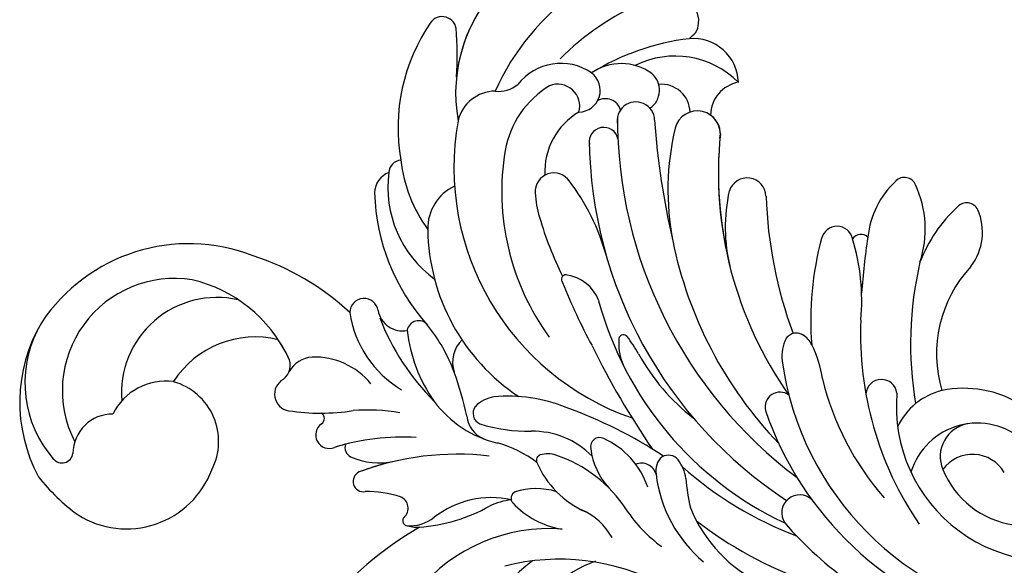
# Model space of a CAD drawing. Units: millimetres. Extents: x 2877 to 4977, y 1417 to 2902.
# Drawn here: x 4677 to 4709, y 2357 to 2375 of the extents above; entities that cross this region are included whole.
import ezdxf
from ezdxf.xclip import XClip

# ---------------------------------------------------------------- set-up
doc = ezdxf.new("R2010")
doc.units = ezdxf.units.MM
doc.header["$XCLIPFRAME"] = 2
doc.layers.add('H-06.木作(細線)', color=8, linetype='Continuous')
doc.layers.add('H-08.木作(細線)', color=8, linetype='Continuous')

# ---------------------------------------------------------------- blocks, each defined once
blk = doc.blocks.new('SE-21095-d')
at = {"layer": 'H-08.木作(細線)'}
for centre, radius, start, end in [((-120.12, 166.54), 17.11, 133.3033, 190.2977), ((-120.12, 166.54), 17.11, 133.3033, 174.028), ((-108.81, 156.19), 26.26, 124.4724, 156.2518), ((-103.93, 148.57), 30.76, 114.1568, 134.9522), ((-112.93, 174.53), 2.62, 331.3624, 59.2401), ((-112.93, 174.53), 2.62, 331.3624, 59.2401), ((-138.73, 173.45), 1.57, 359.5604, 148.2494), ((-138.73, 173.45), 1.57, 359.5604, 148.2494), ((-122.99, 162.72), 20.62, 145.5139, 190.0434), ((-122.99, 162.72), 20.62, 145.5139, 190.0434), ((-169.54, 170.78), 32.49, 355.672, 5.2232), ((-169.54, 170.78), 32.49, 355.672, 5.2232), ((-108.36, 146.64), 26.1, 96.6064, 121.9919), ((-117.52, 179.72), 9.43, 310.7343, 316.8879), ((-117.52, 179.72), 9.43, 310.7343, 316.8879), ((-110.91, 167.61), 4.98, 1.5674, 95.1558), ((-110.91, 167.61), 4.98, 1.5674, 95.1558), ((-112.94, 160.75), 9.9, 44.8937, 116.4724), ((-125.6, 163.82), 6.02, 55.4181, 142.1912), ((-118.89, 164.1), 5.72, 53.9109, 125.178), ((-123.63, 166.85), 2.41, 271.1214, 53.2839), ((-117.09, 166.87), 2.43, 304.3064, 49.7376), ((-132.45, 169.96), 3.22, 262.8993, 310.5195), ((-121.35, 158.34), 10.56, 121.3205, 169.9983), ((-125.93, 165.09), 2.44, 344.674, 111.6976), ((-114.45, 164.36), 3.17, 1.3614, 95.3305), ((-105.26, 164.06), 3.74, 100.3126, 179.2379), ((-105.26, 164.06), 3.74, 100.3126, 179.2379), ((-132.83, 162.52), 4.24, 90.2865, 166.9031), ((-120.66, 164.16), 1.77, 17.7126, 118.2477), ((-117.28, 163.49), 2.08, 1.7537, 193.1314), ((-119.74, 157.86), 7.62, 120.2342, 183.0742), ((-69.4, 163.83), 49.92, 179.875, 233.0206), ((-32.45, 169.17), 82.94, 183.8824, 193.2276), ((-110.47, 162.02), 2.55, 349.043, 165.788), ((-110.47, 162.02), 2.55, 349.043, 54.9594), ((-108.03, 158.31), 29.39, 169.8675, 250.8122), ((-120.84, 161.14), 1.61, 11.024, 189.7971), ((-84.03, 155.83), 29.7, 166.725, 190.936), ((-74, 161.92), 48.44, 180.6641, 236.71), ((-65.55, 157.68), 42.59, 174.1499, 215.2507), ((-65.55, 157.68), 42.59, 174.1499, 194.216), ((-104.79, 155.65), 27.34, 170.4748, 216.1445), ((-143.19, 157.69), 1.43, 94.4035, 177.4317), ((-143.19, 157.69), 1.43, 94.4035, 177.4317), ((-127.56, 160.8), 15.82, 186.0877, 216.2932), ((-143.81, 155.5), 2.39, 109.6027, 179.9547), ((-143.81, 155.5), 2.39, 109.6027, 179.9547), ((-132.22, 156.07), 12.51, 172.2553, 234.0457), ((-126.35, 155.64), 2.07, 33.6043, 184.0262), ((-104.95, 155.07), 2.08, 2.0793, 161.922), ((-104.95, 155.07), 2.08, 2.0793, 161.922), ((-87.54, 155.86), 1.34, 22.8866, 134.8753), ((-87.54, 155.86), 1.34, 22.8866, 134.8753), ((-135.16, 151.56), 5.16, 115.0628, 181.4228), ((-144.41, 141.91), 24.76, 15.4463, 37.282), ((-81.93, 149.65), 9.7, 132.472, 174.5288), ((-81.93, 149.65), 9.7, 132.472, 174.5288), ((-96.92, 151.48), 11.69, 341.7094, 24.8118), ((-96.92, 151.48), 11.69, 341.7094, 24.8118), ((-123.27, 156.18), 22.95, 181.6956, 221.924), ((-123.27, 156.18), 22.95, 181.6956, 221.924), ((-117.39, 156.03), 11.04, 182.8041, 197.0396), ((-88.93, 151.67), 18.45, 167.3402, 193.9542), ((-88.93, 151.67), 18.45, 167.3402, 193.9542), ((-54.24, 156.79), 48.65, 181.9365, 200.3035), ((-54.24, 156.79), 48.65, 181.9365, 200.3035), ((-70.2, 141.74), 16.76, 133.2044, 158.7851), ((-70.2, 141.74), 16.76, 133.2044, 158.7851), ((-80.66, 152.98), 1.41, 27.4607, 136.0212), ((-80.66, 152.98), 1.41, 27.4607, 136.0212), ((-91.38, 163.33), 38.05, 196.0782, 206.6685), ((-85.2, 151.14), 6.3, 322.9458, 23.2431), ((-85.2, 151.14), 6.3, 322.9458, 23.2431), ((-95, 150.03), 1.76, 12.6916, 166.505), ((-95, 150.03), 1.76, 12.6916, 166.505), ((-117.74, 151.73), 22.58, 180.7596, 236.3959), ((-92.37, 149.79), 1.11, 44.9364, 145.6102), ((-92.37, 149.79), 1.11, 44.9364, 145.6102), ((-9, 138.11), 83.53, 171.4176, 175.6806), ((-166.76, 130.26), 19.6, 68.7589, 146.3857), ((-166.76, 130.26), 19.6, 68.7589, 146.3857), ((-68.3, 159.34), 45.82, 191.5186, 223.646), ((-62.9, 141.4), 35.01, 165.0298, 184.4764), ((-62.9, 141.4), 35.01, 165.0298, 184.4764), ((-115.97, 143.56), 23.7, 354.793, 16.8217), ((-168.4, 121.34), 28.55, 47.0699, 72.1825), ((-168.4, 121.34), 28.55, 47.0699, 72.1825), ((-47.29, 138.79), 39.57, 166.822, 189.6607), ((-69.77, 137.66), 14.22, 137.0367, 196.6286), ((-69.77, 137.66), 14.22, 137.0367, 196.6286), ((-125.02, 145.9), 0.507, 85.1017, 221.3492), ((-125.57, 141.98), 4.46, 20.6067, 82.4045), ((-168.35, 133.59), 12.43, 80.9236, 207.1536), ((-170.11, 130.39), 15.92, 25.906, 76.4829), ((-63.14, 170.44), 67.05, 201.7772, 208.3835), ((-163.64, 133.31), 10.6, 77.3221, 184.664), ((-147.38, 142.23), 1.57, 8.4132, 179.2244), ((-147.38, 142.23), 1.57, 8.4132, 179.2244), ((-84.51, 153.48), 38.2, 195.0692, 244.7732), ((-137.12, 143.96), 11.95, 188.2188, 239.2869), ((-143.13, 142.95), 2.74, 190.4624, 281.4146), ((-143.13, 142.95), 2.74, 190.4624, 281.4146), ((-168.19, 132.28), 17.31, 149.3699, 208.3954), ((-120.66, 151.3), 26.77, 201.0984, 224.9606), ((-141.34, 140.06), 1.27, 38.5211, 170.5369), ((-141.34, 140.06), 1.27, 38.5211, 170.5369), ((-154.9, 129.17), 18.66, 20.2588, 38.7457), ((-55.18, 139.8), 37.22, 177.5293, 214.346), ((-172.07, 134.47), 12.86, 153.4561, 220.9671), ((-126.14, 141.99), 16.54, 185.9728, 215.5168), ((-118.66, 139.26), 0.517, 36.249, 161.1164), ((-133.06, 128.55), 18.47, 29.5982, 36.6301), ((-99.5, 138.52), 1.43, 53.5538, 144.0763), ((-99.5, 138.52), 1.43, 53.5538, 105.0717), ((-100.12, 137.56), 2.57, 25.4548, 59.3718), ((-100.12, 137.56), 2.57, 25.4548, 59.3718), ((-159.41, 128.75), 10.78, 76.3538, 147.2229), ((-159.41, 128.75), 10.78, 76.3538, 147.2229), ((-170.11, 130.39), 15.92, 25.906, 33.7012), ((-134.18, 136.74), 3.39, 133.5817, 199.0816), ((-39.53, 179.1), 92.01, 206.1389, 214.4186), ((-113.29, 138.81), 5.89, 173.9781, 205.6209), ((-96.55, 137.37), 4.56, 154.1127, 185.9247), ((-109.21, 133.02), 12.73, 8.4135, 26.3223), ((-96.25, 149.24), 23.76, 209.1463, 231.9658), ((-157.47, 136.38), 1.93, 306.0347, 29.7853), ((-157.47, 136.38), 1.93, 306.0347, 29.7853), ((-152.95, 134.21), 3.09, 93.0028, 151.4202), ((-152.82, 129.33), 7.97, 39.0334, 92.132), ((-67.78, 141.58), 33.64, 188.0066, 261.4381), ((-175.5, 122.05), 40.46, 12.4585, 19.6194), ((-169.32, 128.1), 6.54, 82.5256, 153.8215), ((-170.36, 127.95), 6.89, 332.8953, 74.0368), ((-170.36, 127.95), 6.89, 332.8953, 74.0368), ((-155.41, 133.2), 1.87, 119.714, 260.2202), ((-155.41, 133.2), 1.87, 119.714, 260.2202), ((-66.23, 142.27), 31.27, 193.6624, 221.0915), ((-90.09, 133.09), 1.73, 7.0754, 175.0983), ((-101.32, 131.76), 1.66, 53.6121, 192.9153), ((-71.3, 131.82), 17.14, 175.0226, 292.053), ((-81.69, 126.51), 7.28, 103.5338, 155.0929), ((-80.96, 121.81), 12.03, 58.0513, 101.6519), ((-80.96, 121.81), 12.03, 58.0513, 101.6519), ((-129.87, 139.56), 12.09, 216.4225, 256.9785), ((-132.37, 129.16), 3.79, 99.5211, 134.984), ((-131.46, 115.57), 17.4, 68.1903, 95.0614), ((-175.25, 126.63), 4.35, 89.1752, 179.9558), ((-152.22, 154.36), 23.27, 261.3482, 278.9872), ((-152.22, 154.36), 23.27, 261.3482, 270.2461), ((-152.46, 130.49), 0.691, 303.1454, 60.822), ((-152.46, 130.49), 0.691, 303.1454, 60.822), ((-146.98, 110.55), 20.89, 80.1423, 94.4065), ((-134.02, 131.07), 1.29, 143.0047, 246.2175), ((-142.48, 83.31), 51.47, 56.6963, 70.138), ((-67.49, 143.58), 37.49, 198.9765, 254.3592), ((-151.23, 128.68), 1.5, 124.7997, 292.8584), ((-151.23, 128.68), 1.5, 124.7997, 292.8584), ((-132.91, 131.09), 3.1, 185.8902, 247.1163), ((-129.18, 147.22), 18.14, 252.8148, 270.9767), ((-79.47, 122.31), 7.68, 47.5517, 163.0187), ((-79.88, 126.28), 3.7, 99.7292, 202.6712), ((-128.66, 119.97), 9.11, 44.2378, 91.3401), ((-143.21, 103.69), 24.75, 86.2574, 107.4835), ((-143.21, 103.69), 24.75, 104.6015, 107.4835), ((-148.31, 127.3), 1.18, 163.1894, 242.2637), ((-148.31, 127.3), 1.18, 163.1894, 242.2637), ((-136.34, 114.73), 13.58, 53.3473, 73.9816), ((-121.29, 127.37), 1.01, 62.9975, 192.0617), ((-124.51, 120.06), 9, 18.283, 65.8566), ((-180.82, 126.8), 1.23, 218.3446, 352.4144), ((-137.06, 95.57), 30.97, 83.4313, 110.5006), ((-127.64, 125.86), 0.642, 109.6087, 201.9957), ((-127.04, 123.78), 2.81, 71.1844, 106.9592), ((-114.48, 128.1), 7.85, 186.9129, 222.317), ((-80, 122.45), 4.07, 30.272, 143.8025), ((-145.7, 133.23), 7.66, 245.6207, 282.6448), ((-145.7, 133.23), 7.66, 245.6207, 282.6448), ((-137.06, 95.57), 30.97, 103.0009, 110.5006), ((-118.57, 129.78), 10.53, 203.2765, 246.1739), ((-130.86, 112.29), 14.92, 32.8921, 71.5265), ((-116.65, 123.89), 1.66, 14.7661, 112.6671), ((-112.98, 124.69), 2.1, 131.7862, 190.1976), ((-113.68, 125.02), 1.41, 39.7079, 119.5732), ((-116.27, 123.19), 4.58, 8.4885, 36.7083), ((-173.67, 128.35), 10.08, 237.8173, 339.4549), ((-173.67, 128.35), 10.08, 237.8173, 339.4549), ((-147.43, 123.53), 1.15, 114.2447, 279.167), ((-147.43, 123.53), 1.15, 114.2447, 279.167), ((-100.01, 126.18), 15.15, 187.0562, 229.7886), ((-85.24, 155.2), 40.31, 228.1271, 249.3149), ((-74.03, 128.61), 9.99, 202.0892, 261.8896), ((-166.54, 137.14), 21.36, 217.7893, 234.1825), ((-166.54, 137.14), 21.36, 217.7893, 234.1825), ((-93.08, 125.03), 18.69, 183.5815, 193.7484), ((-146.98, 110.56), 11.84, 72.0565, 91.3069), ((-146.98, 110.56), 11.84, 72.0565, 91.3069), ((-130.27, 121.64), 0.816, 117.8057, 217.3732), ((-128.31, 115.23), 7.5, 72.6201, 108.1938), ((-143.86, 120.56), 1.37, 311.7294, 67.3105), ((-143.86, 120.56), 1.37, 311.7294, 67.3105), ((-133.25, 111.38), 10.35, 77.8296, 127.821), ((-130.01, 113.46), 8.11, 97.5459, 115.2589), ((-123.97, 127.64), 9.51, 223.1231, 261.1427), ((-99.15, 120.06), 1.98, 45.4551, 214.6574), ((-142.7, 137.34), 18.95, 274.3903, 299.1645), ((-125.88, 114.13), 6.75, 27.9869, 67.3874), ((-104.92, 129.35), 16.13, 213.7398, 233.9703), ((-96.38, 126.66), 16.05, 202.2171, 286.1639), ((-142.54, 119.17), 0.556, 129.3366, 256.2878), ((-142.54, 119.17), 0.556, 129.3366, 256.2878), ((-142.27, 122.81), 4.2, 264.5291, 309.3518), ((-82.88, 155.19), 45.44, 232.4624, 250.1375), ((-69.68, 145.89), 41.17, 220.9135, 248.8294), ((-119.43, 81.6), 42.82, 120.6291, 158.7888), ((-119.43, 81.6), 42.82, 120.6291, 158.7888), ((-141.47, 122.51), 4.06, 251.908, 273.0454), ((-141.47, 122.51), 4.06, 251.908, 273.0454), ((-126.88, 99.5), 18.8, 85.6064, 140.5747), ((-117.77, 100.2), 18.2, 127.0574, 216.5685), ((-125.71, 90.73), 24.18, 61.8683, 104.5471), ((-117.14, 101.68), 13.79, 109.4692, 200.2063)]:
    blk.add_arc(centre, radius, start, end, dxfattribs=at)
blk = doc.blocks.new('立揚展版用1120-157-6')
blk.add_blockref('SE-21095-d', (16631.19, -5805.84))

msp = doc.modelspace()

# ---------------------------------------------------------------- block references
at = {"layer": 'H-06.木作(細線)', "color": 7}
ref = msp.add_blockref('立揚展版用1120-157-6', (-222.708, 4052.145), dxfattribs=dict(at, xscale=0.2979200000000036, yscale=0.2979200000000036, zscale=0.2979200000000036))
XClip(ref).set_block_clipping_path([(16245.8379427831, -7737.5428359704), (17015.8379427831, -5437.5428359704)])

doc.saveas('drawing.dxf')
